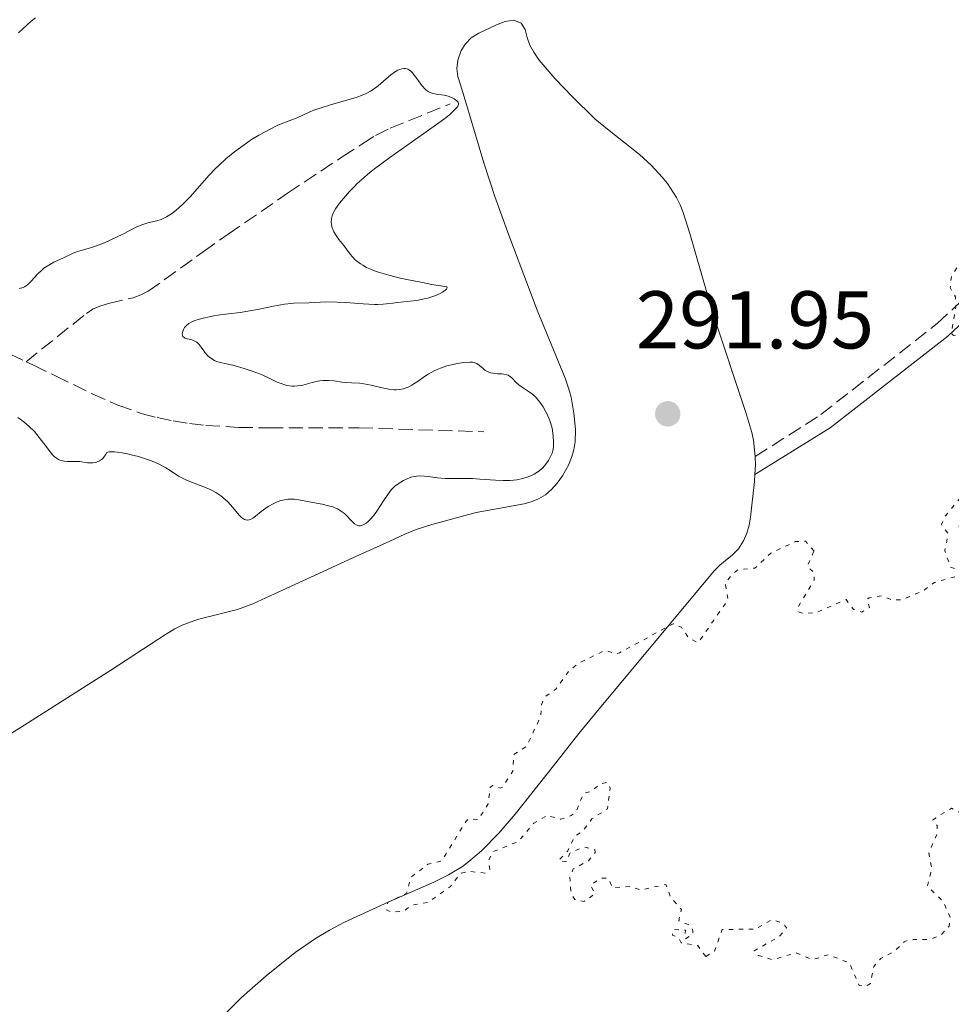
# Model space of a CAD drawing. Units: metres. Extents: x 622061 to 625539, y 4673975 to 4676348.
# Drawn here: x 623298 to 623412, y 4674998 to 4675118 of the extents above; entities that cross this region are included whole.
import ezdxf

# ---------------------------------------------------------------- set-up
doc = ezdxf.new("R2010")
doc.units = ezdxf.units.M
doc.header["$MEASUREMENT"] = 0
doc.linetypes.add('DGN Style 3', pattern=[2.435890702152634, 1.739921930109024, -0.6959687720436097])
doc.linetypes.add('DGN Style 5', pattern=[1.217945351076317, 0.5219765790327072, -0.6959687720436097])
for name, color, linetype, lineweight in [('Barranco lineal', 142, 'DGN Style 3', 13), ('Camino', 7, 'DGN Style 3', 0), ('Cota de punto acotado terreno', 7, 'Continuous', 0), ('Curva de nivel auxiliar', 30, 'DGN Style 5', 0), ('Curva de nivel intermedia', 30, 'Continuous', 0), ('Línea de cambio de uso (parcela vista)', 92, 'Continuous', 0), ('Margen derecho', 7, 'Continuous', 0), ('Punto acotado terreno (símbolo)', 7, 'Continuous', 0)]:
    doc.layers.add(name, color=color, linetype=linetype, lineweight=lineweight)
doc.styles.add('Style-Arial', font='arial.ttf')

# ---------------------------------------------------------------- blocks, each defined once
blk = doc.blocks.new('5PATER')
at = {"layer": 'Punto acotado terreno (símbolo)', "linetype": 'Continuous', "lineweight": 0}
h = blk.add_hatch(color=51, dxfattribs=at)
edge = h.paths.add_edge_path()
edge.add_ellipse((0, 0), major_axis=(-0.1095731443231308, -0.1110710700762829), ratio=0.9994222409660317, start_angle=0, end_angle=360)

msp = doc.modelspace()

# ---------------------------------------------------------------- linework, layer by layer
at = {"layer": 'Barranco lineal', "color": 142, "linetype": 'DGN Style 3', "lineweight": 13}
for points in [[(623298.3399999999, 4675076.550000001, 288.4700000000012), (623305.7300000006, 4675082.470000001, 288.3300000000018), (623306.5599999996, 4675083.01, 288.3099999999977), (623307.4699999997, 4675083.4, 288.3099999999977), (623308.4299999997, 4675083.689999999, 288.3000000000029), (623311.4299999997, 4675084.380000001, 288.3099999999977), (623312.3799999999, 4675084.720000001, 288.320000000007), (623313.2699999996, 4675085.17, 288.320000000007), (623320, 4675090.01, 288.4199999999983), (623323.0700000003, 4675092.17, 288.5099999999948), (623330.3200000003, 4675097.189999999, 288.9400000000023), (623337, 4675101.609999999, 289.0599999999977), (623339.4000000004, 4675103.189999999, 289.2599999999948), (623341.0899999999, 4675104.24, 289.5), (623342.8700000001, 4675105.130000001, 289.6900000000023), (623350.2199999997, 4675108.09, 290)], [(623237.4400000004, 4675074.140000001, 286.6699999999983), (623247.9699999997, 4675074.34, 286.8399999999965), (623248.9600000001, 4675074.439999999, 286.8600000000006), (623250.9299999997, 4675074.74, 286.9100000000035), (623253.8700000001, 4675075.41, 287), (623259.1299999999, 4675076.800000001, 287.1600000000035), (623266.7100000001, 4675079.310000001, 287.5099999999948), (623268.6699999999, 4675079.779999999, 287.5899999999965), (623270.6600000003, 4675080.109999999, 287.6199999999953), (623273.6500000004, 4675080.42, 287.6000000000058), (623278.6399999997, 4675080.619999999, 287.5500000000029), (623281.2199999997, 4675080.710000001, 287.6300000000047), (623284.2199999997, 4675080.880000001, 287.8000000000029), (623286.2100000001, 4675080.92, 287.9400000000023), (623288.2000000002, 4675080.75, 288.070000000007), (623289.2000000002, 4675080.550000001, 288.1300000000047), (623290.2000000002, 4675080.25, 288.1900000000023), (623291.4299999997, 4675079.779999999, 288.25), (623294.1900000004, 4675078.550000001, 288.3800000000047), (623298.3399999999, 4675076.550000001, 288.4700000000012)], [(623298.3399999999, 4675076.550000001, 288.4700000000012), (623299.2400000002, 4675076.119999999, 288.5), (623301.9299999997, 4675074.82, 288.3500000000058), (623306.4100000003, 4675072.630000001, 287.9799999999959), (623309.5700000003, 4675071.230000001, 287.8899999999995), (623312.4299999997, 4675070.230000001, 287.8600000000006), (623314.3700000001, 4675069.720000001, 287.8500000000058), (623316.3399999999, 4675069.310000001, 287.8399999999965), (623318.3200000003, 4675068.99, 287.8399999999965), (623320.3200000003, 4675068.77, 287.8500000000058), (623324.3399999999, 4675068.52, 287.8800000000047), (623328.0300000003, 4675068.460000001, 287.9400000000023), (623339.0300000003, 4675068.460000001, 288.1600000000035), (623354.3200000003, 4675067.980000001, 288.6600000000035)]]:
    msp.add_polyline3d(points, dxfattribs=at)
at = {"layer": 'Camino', "color": 7, "linetype": 'DGN Style 3', "lineweight": 0}
msp.add_polyline3d([(623387.5300000014, 4675064.950000001, 292.5), (623395.5699999993, 4675070.09, 292.5), (623409.7899999995, 4675081.219999999, 292.9199999999983), (623415.489999997, 4675086.530000002, 293.0399999999936), (623423.2899999977, 4675094.149999999, 292.5), (623438.7100000004, 4675109.109999999, 293.6600000000034), (623444.589999999, 4675113.32, 293.0800000000017), (623453.6999999996, 4675118.950000001, 292.7899999999937), (623455.4200000007, 4675120.54, 292.8200000000072), (623461.4600000001, 4675127.550000002, 293.0800000000017), (623467.6299999993, 4675133.370000003, 292.7899999999937), (623478.3500000014, 4675142.080000003, 292.8899999999996), (623481.6999999997, 4675145.449999999, 293.0800000000017), (623488.0900000001, 4675153.140000002, 293.0800000000017), (623491.7499999991, 4675156.969999999, 293.0800000000017), (623499.2999999995, 4675163.890000002, 292.7899999999937), (623504.7499999988, 4675169.300000001, 292.7899999999937), (623511.0599999988, 4675174.760000004, 292.7899999999937), (623519.1499999979, 4675181.300000001, 293.0800000000017), (623523.3500000001, 4675184.190000001, 292.8800000000047), (623532.379999998, 4675189.110000002, 292.7700000000042), (623543.3700000006, 4675195.140000002, 293.0800000000017), (623558.390000001, 4675206.99, 293.0800000000017), (623567.3200000006, 4675215.170000004, 293.0800000000017)], dxfattribs=at)
at = {"layer": 'Curva de nivel auxiliar', "color": 30, "linetype": 'DGN Style 5', "lineweight": 0, "elevation": 292.4999999999999, "flags": 128}
for points in [[(623416.4900000005, 4675120.24), (623417.6000000014, 4675120.350000001), (623418.7400000015, 4675119.739999999), (623419.7100000014, 4675117.730000001), (623418.9300000013, 4675115.529999998), (623420.0500000013, 4675113.49), (623419.9500000007, 4675112.46), (623417.3700000012, 4675107.509999999), (623418.4700000009, 4675107.029999998), (623418.7900000005, 4675104.869999999), (623419.4800000011, 4675103.460000001), (623419.4900000001, 4675101.489999999), (623420.5700000019, 4675100.470000001), (623420.2200000011, 4675098.179999999), (623421.3000000007, 4675097.199999998), (623420.8200000002, 4675095.510000001), (623419.1600000015, 4675093.4), (623414.6100000007, 4675089.759999999), (623412.5099999997, 4675088.59), (623411.5300000006, 4675086.960000001), (623411.3800000009, 4675085.640000001), (623412.0100000012, 4675084.489999998), (623412.1200000007, 4675083.519999999), (623411.5100000005, 4675080.019999999), (623411.7699999998, 4675079.759999999), (623416.380000001, 4675080.77), (623418.5700000015, 4675080.11), (623419.5199999993, 4675080.289999999), (623421.4400000015, 4675081.16), (623425.3999999999, 4675085.34), (623426.8600000017, 4675085.77), (623427.3600000002, 4675085.32), (623427.5999999995, 4675084.470000001), (623426.5399999999, 4675082.430000001), (623426.4500000004, 4675081.439999999), (623427.3600000002, 4675080.57), (623428.3900000006, 4675080.67), (623431.4600000017, 4675081.869999999), (623432.5599999992, 4675082.819999999), (623434.22, 4675083.34), (623434.8500000003, 4675082.910000001), (623435.2600000015, 4675081.259999999), (623436.9900000016, 4675080.899999999), (623437.2799999999, 4675080.57), (623436.5300000012, 4675079.33), (623435.2700000005, 4675079.29), (623434.9300000007, 4675079.949999999), (623434.1999999998, 4675080.28), (623432.1400000014, 4675079.41), (623431.2400000005, 4675078.489999999), (623430.6500000004, 4675076.480000001), (623428.4600000001, 4675074.48), (623427.7400000002, 4675072.550000001), (623426.8799999997, 4675071.649999999), (623422.8300000017, 4675069.770000001), (623420.2700000004, 4675069.33), (623419.3000000002, 4675068.5), (623418.4800000021, 4675066.130000001), (623416.5000000016, 4675065.560000001), (623415.3500000006, 4675064.279999998), (623413.4800000021, 4675060.949999998), (623410.7500000006, 4675057.630000001), (623410.3000000013, 4675056.619999998), (623411.1399999994, 4675055.51), (623410.7100000003, 4675053.42), (623411.4300000002, 4675051.399999999), (623412.5000000007, 4675051.039999999), (623416.0400000013, 4675055.449999999), (623416.0500000002, 4675056.07), (623415.5800000008, 4675056.560000001), (623413.5700000013, 4675055.21), (623412.6900000006, 4675055.449999999), (623412.4699999995, 4675056.490000002), (623413.2699999996, 4675058.46), (623414.5700000006, 4675059.329999999), (623416.4700000006, 4675058.470000002), (623417.520000001, 4675058.509999999), (623418.1300000012, 4675058.149999999), (623418.2699999998, 4675057.17), (623417.6300000005, 4675053.480000001), (623414.5000000012, 4675050.449999999), (623412.2100000002, 4675050.319999999), (623409.480000001, 4675049.56), (623408.0500000005, 4675048.5), (623405.4900000012, 4675047.439999999), (623404.3500000013, 4675047.38), (623402.9400000009, 4675047.890000001), (623401.4600000011, 4675047.680000001), (623401.2000000018, 4675047.480000001), (623401.5000000015, 4675046.49), (623400.5800000007, 4675045.930000001), (623399.5700000002, 4675046.23), (623398.6400000004, 4675047.439999999), (623394.8700000019, 4675045.82), (623393.3800000009, 4675045.78), (623392.8899999993, 4675045.919999998), (623392.6800000013, 4675046.380000001), (623394.74, 4675049.83), (623394.730000001, 4675050.739999999), (623393.8900000006, 4675051.52), (623394.730000001, 4675053.38)], [(623381.4899999998, 4675003.77), (623382.5600000005, 4675004.449999999), (623383.4900000005, 4675007.08), (623387.5700000017, 4675007.130000002), (623389.560000001, 4675008.289999999), (623390.9300000012, 4675007.829999999), (623391.3700000015, 4675007.279999998), (623390.4800000021, 4675006.220000001), (623387.3799999995, 4675004.480000001), (623387.9000000004, 4675003.92), (623389.6600000017, 4675003.380000001), (623392.5400000005, 4675004.220000001), (623394.5299999998, 4675003.390000001), (623396.4600000011, 4675004), (623399.0400000005, 4675002.999999999), (623400.2499999997, 4675000.24), (623401.0900000001, 4675000.15), (623401.6199999999, 4675000.470000001), (623402.02, 4675002.539999999), (623402.8800000005, 4675003.529999998), (623404.480000001, 4675004.38), (623405.7599999994, 4675005.56), (623406.3899999997, 4675005.849999999), (623408.910000001, 4675005.869999998), (623410.260000001, 4675006.420000001), (623411.2500000013, 4675007.480000001), (623411.3699999996, 4675008.600000001), (623410.5100000014, 4675010.52), (623408.5800000002, 4675012.38), (623409.1300000001, 4675014.489999999), (623408.7800000014, 4675016.430000001), (623409.8099999996, 4675018.890000001), (623409.7800000005, 4675019.81), (623409.2700000008, 4675020.520000001), (623411.5199999994, 4675021.929999998), (623412.4000000001, 4675021.470000001), (623413.5800000003, 4675021.499999999), (623413.5900000016, 4675022.59), (623412.8200000003, 4675022.789999999), (623412.8700000017, 4675023.449999998), (623413.8999999999, 4675025.439999999), (623414.3700000015, 4675027.51), (623415.9500000018, 4675027.930000001), (623416.4200000013, 4675027.9), (623417.8000000003, 4675026.819999998), (623418.1, 4675024.539999999), (623418.7100000001, 4675022.869999999), (623418.5100000012, 4675019.869999999), (623416.940000002, 4675018.399999999), (623416.8500000003, 4675017.489999999), (623420.2500000001, 4675017.42), (623422.0100000014, 4675016.930000001), (623423.3700000005, 4675015.41), (623425.4600000003, 4675014.859999998), (623427.4000000004, 4675013.42), (623428.4900000012, 4675013.339999998), (623428.5500000016, 4675019.319999999), (623428.070000001, 4675019.99), (623427.51, 4675024.519999999), (623426.890000001, 4675025.92), (623427.53, 4675027.689999999), (623427.8499999997, 4675033.899999999), (623428.7700000006, 4675036.37), (623428.8700000012, 4675038.939999998), (623427.6700000009, 4675042.779999998), (623427.5800000015, 4675045.689999999), (623427.2000000015, 4675047.55), (623428.9100000014, 4675050.4), (623431.2100000014, 4675053.179999998), (623431.1800000002, 4675055.560000001), (623432.5500000003, 4675057.49), (623433.0399999998, 4675060.489999999), (623434.4600000014, 4675061.75), (623437.5100000001, 4675062.460000001), (623442.4900000001, 4675064.779999999), (623444.4800000016, 4675065.109999999), (623445.4800000008, 4675066.209999999), (623446.5100000012, 4675066.769999999), (623447.4900000002, 4675068.489999999), (623447.6900000013, 4675069.73), (623446.650000002, 4675070.51), (623446.4800000022, 4675071.46), (623447.5000000015, 4675073.480000001), (623447.5199999993, 4675075.56), (623445.0499999995, 4675077.52), (623444.7900000003, 4675078.46), (623445.0700000017, 4675081.560000001), (623446.1100000012, 4675083.449999999), (623444.9100000008, 4675083.949999998), (623444.760000001, 4675084.390000001), (623445.8899999999, 4675086.539999999), (623449.3900000001, 4675090.460000001), (623449.7900000003, 4675091.399999999), (623450.0100000015, 4675093.480000001), (623452.8700000005, 4675095.57), (623455.9300000003, 4675098.499999999), (623459.2800000008, 4675100.359999998), (623460.5000000012, 4675101.57), (623464.1500000014, 4675103.419999998), (623468.4800000008, 4675107.08), (623471.5000000006, 4675108.329999999)], [(623394.730000001, 4675053.38), (623393.6700000016, 4675054.609999998), (623392.4600000001, 4675054.539999999), (623389.4300000013, 4675053.130000002), (623387.5000000002, 4675051.300000001), (623385.4800000018, 4675051.140000001), (623384.7700000011, 4675050.61), (623383.8700000005, 4675049.510000001), (623384.2000000011, 4675047.420000001), (623380.5599999999, 4675042.190000001), (623379.4400000002, 4675042.689999999), (623378.5100000004, 4675044.060000001), (623377.490000001, 4675044.499999999), (623370.940000002, 4675040.930000001), (623370.4800000016, 4675040.789999999), (623369.1600000006, 4675041.24), (623365.8000000011, 4675039.609999998), (623364.7000000014, 4675038.660000001), (623363.1400000012, 4675036.49), (623361.7700000011, 4675035.529999999), (623361.3700000009, 4675034.57), (623361.3100000005, 4675033.220000001), (623359.5600000004, 4675029.49), (623357.9900000015, 4675028.470000001), (623357.8700000006, 4675026.449999998), (623356.6500000004, 4675024.53), (623356.3399999996, 4675024.369999999), (623355.440000001, 4675024.7), (623355.1200000015, 4675024.489999999), (623354.850000001, 4675022.440000001), (623353.6799999997, 4675020.529999999), (623352.4800000016, 4675020.640000001), (623352.1599999998, 4675020.34), (623349.1800000003, 4675015.48), (623347.5000000016, 4675015.07), (623345.4200000007, 4675013.48), (623344.890000001, 4675011.529999998), (623342.5700000008, 4675010.41), (623342.4500000002, 4675009.449999999), (623343.0800000004, 4675009.179999999), (623344.5199999999, 4675009.319999999), (623345.5100000001, 4675010.079999999), (623347.5000000016, 4675010.380000001), (623350.2700000011, 4675012.359999999), (623351.5200000005, 4675013.98), (623352.550000001, 4675014.199999999), (623354.5400000003, 4675013.970000001), (623355.0499999998, 4675014.449999999), (623354.9000000001, 4675015.5), (623355.4700000001, 4675016.62), (623358.53, 4675017.84), (623360.4500000001, 4675020.100000001), (623362.0599999994, 4675021.039999999), (623363.7300000013, 4675020.569999999), (623365.0299999999, 4675021.019999999), (623365.6300000012, 4675021.499999999), (623366.5499999998, 4675023.779999999), (623367.490000001, 4675023.970000002), (623368.5200000014, 4675024.900000001), (623369.4800000002, 4675025.09), (623369.7700000008, 4675024.389999999), (623369.4600000001, 4675021.850000001), (623367.5300000011, 4675020.609999999), (623366.3900000012, 4675019.039999999), (623365.4300000002, 4675018.48), (623364.6100000021, 4675016.720000001), (623363.480000001, 4675015.490000002), (623364.4900000013, 4675015.399999999), (623364.8400000001, 4675016.430000001), (623366.5200000008, 4675017.179999999), (623367.890000001, 4675016.850000001), (623367.9500000014, 4675016.49), (623367.1399999999, 4675015.5), (623365.2700000014, 4675014.489999999), (623364.8600000001, 4675013.470000001), (623364.9800000008, 4675011.49), (623365.4700000002, 4675010.759999999), (623366.5800000011, 4675010.490000002), (623367.4300000005, 4675011.060000001), (623367.9300000012, 4675011.499999999), (623367.3700000001, 4675012.480000001), (623368.6200000019, 4675013.359999998), (623369.5499999995, 4675013.339999998), (623370.0900000003, 4675012.17), (623372.2200000006, 4675012.349999999), (623373.5300000003, 4675011.91), (623376.5999999993, 4675012.599999999), (623377.1500000014, 4675011.09), (623378.5100000004, 4675009.51), (623378.1799999995, 4675008.159999999), (623379.6300000001, 4675007.580000001), (623379.9100000019, 4675006.930000001), (623379.8700000015, 4675006.470000001), (623378.9500000007, 4675005.929999999), (623378.990000001, 4675006.999999999), (623377.5500000014, 4675007.109999999), (623377.3900000005, 4675006.4), (623378.1200000015, 4675006.099999999), (623378.4600000011, 4675005.470000001), (623380.5100000009, 4675005.12), (623381.4899999998, 4675003.77)]]:
    msp.add_lwpolyline(points, dxfattribs=at)
at = {"layer": 'Curva de nivel intermedia', "color": 30, "linetype": 'Continuous', "lineweight": 0, "elevation": 290.0000000000001, "flags": 128}
for points in [[(623299.4699999999, 4675118.630000001), (623298.9600000002, 4675118.210000001), (623297.9500000001, 4675117.279999998), (623297.4100000013, 4675116.789999999)], [(623297.5000000007, 4675085.499999999), (623297.6700000005, 4675085.539999999), (623297.9800000011, 4675085.650000001), (623298.1300000009, 4675085.720000001), (623298.35, 4675085.850000001), (623298.5500000013, 4675086.009999999), (623298.9400000002, 4675086.399999999), (623299.7600000005, 4675087.32), (623300.2499999999, 4675087.77), (623300.5200000004, 4675087.989999999), (623301.1200000016, 4675088.38), (623301.7499999999, 4675088.720000001), (623302.9099999998, 4675089.279999998), (623304.1000000011, 4675089.84), (623304.6100000008, 4675090.039999999), (623305.2000000009, 4675090.199999999), (623306.2000000001, 4675090.479999999), (623306.8300000003, 4675090.689999999), (623307.9200000011, 4675091.119999998), (623308.6900000023, 4675091.46), (623310.1699999997, 4675092.16), (623311.8200000015, 4675093.019999999), (623312.4800000008, 4675093.32), (623313.1200000001, 4675093.519999999), (623313.9400000004, 4675093.7), (623314.3400000005, 4675093.800000001), (623314.8500000001, 4675093.970000001), (623315.1100000016, 4675094.08), (623315.5000000006, 4675094.279999998), (623316.1100000008, 4675094.659999999), (623316.7000000009, 4675095.099999999), (623317.0100000015, 4675095.369999999), (623317.5200000012, 4675095.84), (623318.3500000006, 4675096.699999999), (623319.2900000014, 4675097.759999999), (623320.7100000008, 4675099.359999999), (623321.4999999999, 4675100.180000001), (623321.9100000011, 4675100.58), (623322.7699999993, 4675101.359999999), (623323.6600000013, 4675102.100000001), (623324.2600000004, 4675102.569999999), (623325.4800000007, 4675103.430000001), (623325.920000001, 4675103.73), (623326.8100000005, 4675104.270000001), (623327.6500000011, 4675104.739999999), (623328.1800000007, 4675105.019999999), (623329.1399999997, 4675105.48), (623330.0500000016, 4675105.849999998), (623331.0500000007, 4675106.230000001), (623331.5100000012, 4675106.409999999), (623333.04, 4675107.119999997), (623333.7500000009, 4675107.399999999), (623334.1700000011, 4675107.539999999), (623335.6799999998, 4675108.01), (623337.8600000013, 4675108.640000001), (623338.8200000002, 4675108.939999999), (623339.2300000016, 4675109.08), (623339.9199999999, 4675109.369999998), (623340.480000001, 4675109.659999999), (623340.8000000005, 4675109.859999998), (623341.3900000006, 4675110.300000001), (623342.05, 4675110.869999998), (623342.9500000009, 4675111.65), (623343.4000000001, 4675111.99), (623343.8000000002, 4675112.220000001), (623344.0000000015, 4675112.31), (623344.2899999997, 4675112.399999999), (623344.5900000016, 4675112.439999999), (623344.73, 4675112.429999999), (623345.0200000006, 4675112.350000001), (623345.1600000014, 4675112.279999998), (623345.3700000015, 4675112.140000001), (623345.5800000017, 4675111.939999999), (623345.9900000007, 4675111.430000001), (623346.2600000012, 4675111.039999999), (623346.6299999999, 4675110.52), (623346.82, 4675110.27), (623347.1200000016, 4675109.939999999), (623347.2800000004, 4675109.8), (623347.5100000006, 4675109.619999999), (623347.6700000016, 4675109.529999999), (623348.0000000001, 4675109.399999999), (623348.5000000007, 4675109.279999999), (623349.1600000003, 4675109.21), (623349.4700000009, 4675109.179999999), (623349.6900000023, 4675109.13), (623350.1100000001, 4675109.02), (623350.47, 4675108.859999998), (623350.6900000012, 4675108.74), (623351.0399999999, 4675108.480000001), (623351.1600000006, 4675108.350000001), (623351.2400000012, 4675108.159999999), (623351.2300000022, 4675108.019999999), (623351.1000000003, 4675107.759999999), (623351.0199999998, 4675107.660000001), (623350.8700000001, 4675107.48), (623350.4200000009, 4675107.039999999), (623350.1200000013, 4675106.779999998), (623349.5400000003, 4675106.319999999)], [(623349.5400000003, 4675106.319999999), (623348.8099999992, 4675105.77), (623347.0099999999, 4675104.489999999), (623342.8500000002, 4675101.55), (623340.9600000015, 4675100.140000001), (623340.1500000001, 4675099.489999999), (623339.6800000007, 4675099.09), (623338.8499999993, 4675098.349999999), (623338.4900000016, 4675098), (623337.8800000015, 4675097.380000001), (623337.3899999997, 4675096.829999999), (623336.6800000012, 4675095.939999999), (623336.1900000017, 4675095.249999999), (623335.9800000016, 4675094.909999999), (623335.8899999999, 4675094.720000002), (623335.7699999993, 4675094.399999999), (623335.7000000001, 4675094.09), (623335.6799999998, 4675093.930000001), (623335.6700000009, 4675093.689999999), (623335.7000000001, 4675093.310000001), (623335.7900000016, 4675092.949999999), (623335.8600000008, 4675092.759999999), (623335.9900000005, 4675092.460000002), (623336.2499999999, 4675091.999999999), (623336.6100000018, 4675091.51), (623337.2000000019, 4675090.759999999), (623337.5199999993, 4675090.340000001), (623337.9800000021, 4675089.71), (623338.2500000002, 4675089.369999998), (623338.5900000001, 4675089.029999998), (623338.78, 4675088.859999998), (623339.2400000005, 4675088.519999999), (623339.5100000009, 4675088.349999999), (623339.9600000002, 4675088.099999999), (623340.5900000005, 4675087.819999999), (623340.9500000003, 4675087.67), (623341.5700000017, 4675087.460000002), (623342.7000000004, 4675087.130000001), (623344.0999999997, 4675086.789999999), (623344.92, 4675086.61), (623346.8400000001, 4675086.23), (623347.9500000009, 4675086.02), (623349.8100000005, 4675085.699999998), (623349.8399999996, 4675085.579999999), (623349.7500000002, 4675085.42), (623349.6100000016, 4675085.289999999), (623349.2800000008, 4675085.060000001), (623349.0000000015, 4675084.909999999), (623348.3300000009, 4675084.619999998), (623347.4700000003, 4675084.34), (623347.03, 4675084.23), (623346.1500000015, 4675084.06), (623345.3, 4675083.949999998), (623343.7900000013, 4675083.8), (623343.1800000012, 4675083.730000001), (623342.4200000011, 4675083.630000001), (623342.020000001, 4675083.599999999), (623341.3500000006, 4675083.57), (623340.9600000015, 4675083.57), (623339.5600000002, 4675083.65), (623337.4299999999, 4675083.81), (623336.4100000006, 4675083.859999998), (623335.0700000018, 4675083.869999999), (623332.9400000017, 4675083.769999999), (623331.0799999998, 4675083.710000001), (623330.3600000001, 4675083.65), (623329.9600000001, 4675083.59), (623328.5899999999, 4675083.349999999), (623326.6400000007, 4675082.939999999), (623325.7199999997, 4675082.77), (623324.5300000008, 4675082.59), (623323.1100000015, 4675082.42), (623322.3800000005, 4675082.32), (623321.3099999998, 4675082.159999999), (623320.7700000012, 4675082.059999999), (623319.9800000021, 4675081.88), (623319.2700000014, 4675081.689999998), (623318.9699999995, 4675081.580000001), (623318.7000000014, 4675081.470000002), (623318.2600000009, 4675081.25), (623317.9500000003, 4675081), (623317.7900000017, 4675080.84), (623317.7100000011, 4675080.73), (623317.5800000015, 4675080.499999999), (623317.4600000008, 4675080.15), (623317.4400000006, 4675079.989999999), (623317.4600000008, 4675079.770000001), (623317.5300000003, 4675079.640000001), (623317.6599999998, 4675079.509999999), (623317.7699999993, 4675079.449999998), (623318.0599999998, 4675079.369999998), (623318.5000000002, 4675079.27), (623318.7400000016, 4675079.199999998), (623319.0700000002, 4675079.039999999), (623319.22, 4675078.939999999), (623319.4900000005, 4675078.670000001), (623319.7400000007, 4675078.349999999), (623320.0600000003, 4675077.899999999), (623320.2200000013, 4675077.680000001), (623320.5800000011, 4675077.289999999), (623320.76, 4675077.109999998)], [(623320.76, 4675077.109999998), (623321.0599999995, 4675076.889999999), (623321.3800000013, 4675076.71), (623321.54, 4675076.63), (623322.0800000009, 4675076.46), (623323.6100000021, 4675076.119999998), (623324.6, 4675075.850000001), (623325.150000002, 4675075.689999999), (623326.0000000015, 4675075.4), (623326.8700000009, 4675075.079999999), (623327.28, 4675074.899999999), (623328.0800000002, 4675074.539999997), (623329.0599999991, 4675074.07), (623329.5300000008, 4675073.869999999), (623329.9900000013, 4675073.710000001), (623330.2200000016, 4675073.65), (623330.5600000012, 4675073.59), (623330.8899999998, 4675073.560000001), (623331.110000001, 4675073.55), (623331.5500000014, 4675073.59), (623332.1900000006, 4675073.699999999), (623333.3399999996, 4675074.01), (623333.980000001, 4675074.17), (623334.2699999993, 4675074.220000001), (623334.6900000018, 4675074.259999998), (623335.3300000011, 4675074.259999998), (623336.0100000006, 4675074.199999998), (623336.9600000005, 4675074.06), (623337.4400000012, 4675074.01), (623338.1400000007, 4675073.970000001), (623339.1199999999, 4675073.909999999), (623339.6600000006, 4675073.850000001), (623340.5500000003, 4675073.670000001), (623341.7400000016, 4675073.390000001), (623342.2800000003, 4675073.269999998), (623342.9599999997, 4675073.149999999), (623343.350000001, 4675073.119999998), (623343.5900000001, 4675073.119999998), (623344.0300000004, 4675073.149999999), (623344.4800000018, 4675073.239999999), (623344.7100000001, 4675073.310000001), (623345.0899999999, 4675073.46), (623345.5200000014, 4675073.689999999), (623345.7500000015, 4675073.84), (623346.2800000012, 4675074.189999999), (623347.0900000003, 4675074.75), (623347.5399999997, 4675075.039999999), (623348.2500000005, 4675075.439999999), (623348.6300000004, 4675075.619999999), (623349.0199999993, 4675075.779999998), (623349.7999999993, 4675076.04), (623350.5700000006, 4675076.23), (623351.0500000011, 4675076.33), (623351.9000000005, 4675076.449999998), (623352.6000000001, 4675076.5), (623352.940000002, 4675076.489999999), (623353.1299999999, 4675076.449999998), (623353.2400000016, 4675076.42), (623353.4600000007, 4675076.319999999), (623353.8000000004, 4675076.09), (623354.2400000007, 4675075.720000001), (623354.4599999997, 4675075.539999999), (623354.7700000005, 4675075.349999999), (623354.9400000003, 4675075.269999999), (623355.2000000018, 4675075.179999999), (623355.66, 4675075.099999999), (623356.0199999999, 4675075.09), (623356.5300000019, 4675075.060000001), (623356.7799999999, 4675075.039999999), (623357.1399999998, 4675074.96), (623357.3099999996, 4675074.890000001), (623357.4600000017, 4675074.800000002), (623357.740000001, 4675074.58), (623358.2900000009, 4675074.01), (623358.6100000006, 4675073.720000001), (623359.2000000007, 4675073.319999999), (623359.8100000008, 4675072.929999999), (623360.1300000004, 4675072.699999998), (623360.610000001, 4675072.279999998), (623360.8500000001, 4675072.03), (623361.2999999995, 4675071.46), (623361.5900000001, 4675071.04), (623361.9299999997, 4675070.439999999), (623362.0900000007, 4675070.140000001), (623362.3800000013, 4675069.439999999), (623362.4999999999, 4675069.100000001), (623362.6800000007, 4675068.440000001), (623362.7900000003, 4675067.820000002), (623362.8300000007, 4675067.439999999), (623362.8700000008, 4675066.769999999), (623362.8500000007, 4675066.199999998), (623362.8200000017, 4675065.890000001), (623362.7800000013, 4675065.710000001), (623362.6699999997, 4675065.349999999), (623362.4100000003, 4675064.779999999), (623362.2300000016, 4675064.48), (623361.9000000008, 4675064.01), (623361.5300000019, 4675063.59), (623361.3100000005, 4675063.38), (623360.9400000018, 4675063.08), (623360.5000000015, 4675062.800000001)], [(623308.4599999997, 4675065.51), (623308.2200000006, 4675065.439999999), (623308.0599999996, 4675065.159999999), (623307.9400000012, 4675064.989999999), (623307.7100000009, 4675064.71), (623307.5800000012, 4675064.600000001), (623307.320000002, 4675064.42), (623307.0500000016, 4675064.289999999), (623306.8700000006, 4675064.24), (623306.4900000006, 4675064.180000001), (623306.2699999993, 4675064.17), (623305.8300000011, 4675064.199999998), (623304.9000000014, 4675064.33), (623304.4000000006, 4675064.359999998), (623303.3600000013, 4675064.350000001), (623303.0100000004, 4675064.380000001), (623302.8300000017, 4675064.41), (623302.4699999995, 4675064.52), (623302.2999999997, 4675064.59), (623302.0400000003, 4675064.75), (623301.780000001, 4675064.96), (623301.6100000012, 4675065.13), (623301.2800000004, 4675065.519999999), (623300.9400000006, 4675065.960000001), (623300.2300000021, 4675066.92), (623299.6599999998, 4675067.649999999), (623299.3500000014, 4675068), (623298.7099999998, 4675068.63), (623298.0500000005, 4675069.199999998), (623297.6000000013, 4675069.529999998), (623297.3100000008, 4675069.739999998)], [(623360.5000000015, 4675062.800000001), (623360.26, 4675062.680000001), (623359.7700000005, 4675062.470000001), (623359.5000000001, 4675062.380000001), (623359.070000001, 4675062.26), (623358.3600000001, 4675062.119999999), (623357.5700000012, 4675062.039999999), (623357.1399999998, 4675062.019999999), (623356.6900000004, 4675062.019999999), (623355.7600000007, 4675062.060000001), (623353.8400000005, 4675062.199999999), (623352.9300000009, 4675062.249999999), (623351.7000000017, 4675062.269999999), (623350.2700000011, 4675062.249999999), (623349.6100000016, 4675062.26), (623348.6700000007, 4675062.34), (623347.5399999997, 4675062.499999999), (623347.0600000013, 4675062.56), (623346.4500000011, 4675062.589999998), (623346.0900000012, 4675062.57), (623345.860000001, 4675062.529999998), (623345.4100000019, 4675062.409999999), (623344.8799999999, 4675062.189999999), (623344.5199999999, 4675062.01), (623343.8400000005, 4675061.599999998), (623343.4600000004, 4675061.319999998), (623343.2800000017, 4675061.16), (623343.0100000012, 4675060.880000001), (623342.5700000008, 4675060.310000001), (623342.0600000012, 4675059.54), (623341.3200000013, 4675058.399999999), (623340.9600000015, 4675057.880000001), (623340.7800000005, 4675057.66), (623340.4500000018, 4675057.269999999), (623340.1400000012, 4675056.969999999), (623339.9400000002, 4675056.810000001), (623339.5700000012, 4675056.59), (623339.3299999998, 4675056.5), (623339.2200000003, 4675056.48), (623339.0500000004, 4675056.48), (623338.78, 4675056.550000001), (623338.5099999995, 4675056.720000001), (623338.3700000009, 4675056.84), (623338.0600000003, 4675057.159999999), (623337.5700000008, 4675057.689999999), (623337.2700000012, 4675057.970000001), (623336.9400000004, 4675058.239999998), (623336.7500000005, 4675058.369999998), (623336.4400000019, 4675058.539999999), (623336.1, 4675058.689999998), (623335.8600000008, 4675058.779999999), (623335.3500000013, 4675058.939999999), (623334.550000001, 4675059.130000001), (623332.9800000018, 4675059.41), (623331.7200000013, 4675059.66), (623331.1600000003, 4675059.73), (623330.6200000015, 4675059.75), (623330.3400000001, 4675059.740000002), (623329.7600000009, 4675059.630000001), (623329.4900000006, 4675059.56), (623328.9600000008, 4675059.359999998), (623328.5499999997, 4675059.180000001), (623327.9500000007, 4675058.84), (623327.6599999999, 4675058.640000001), (623327.1000000011, 4675058.21), (623326.4100000005, 4675057.650000001), (623326.0799999996, 4675057.419999998), (623325.7700000012, 4675057.26), (623325.6200000015, 4675057.210000001), (623325.4100000013, 4675057.17), (623325.2000000012, 4675057.199999999), (623325.0700000017, 4675057.249999999), (623324.8100000002, 4675057.4), (623324.6800000004, 4675057.51), (623324.4200000011, 4675057.760000001), (623323.6299999999, 4675058.730000001), (623323.0300000008, 4675059.390000001), (623322.7000000001, 4675059.709999999), (623322.1500000004, 4675060.149999999), (623321.54, 4675060.560000001), (623321.2000000003, 4675060.74), (623320.8400000005, 4675060.92), (623320.0900000016, 4675061.23), (623318.5600000005, 4675061.810000001), (623317.860000001, 4675062.099999999), (623317.5500000003, 4675062.249999999), (623316.9800000002, 4675062.57), (623315.9600000011, 4675063.239999999), (623315.4200000003, 4675063.569999999), (623314.6199999999, 4675063.999999999), (623314.1700000007, 4675064.210000001), (623313.4199999997, 4675064.509999999), (623312.5700000003, 4675064.800000001), (623312.1000000008, 4675064.939999999), (623311.2100000012, 4675065.179999999), (623310.7599999999, 4675065.279999999), (623310.0900000016, 4675065.409999999), (623309.4600000011, 4675065.499999999), (623309.1700000005, 4675065.53), (623308.6699999998, 4675065.53), (623308.4599999997, 4675065.51)]]:
    msp.add_lwpolyline(points, dxfattribs=at)
at = {"layer": 'Línea de cambio de uso (parcela vista)', "color": 92, "linetype": 'Continuous', "lineweight": 0, "extrusion": (-0.08424372430995934, -0.0213952312994181, 0.9962154581173855), "elevation": -152249.588625323, "flags": 128}
msp.add_lwpolyline([(-4377767.564849091, 1748375.130090532), (-4377766.581002938, 1748374.899988937), (-4377765.430233706, 1748374.554836543)], dxfattribs=at)
at = {"layer": 'Línea de cambio de uso (parcela vista)', "color": 92, "linetype": 'Continuous', "lineweight": 0}
for points in [[(623295.1799999997, 4675030.26, 292.3999999999942), (623297.7400000002, 4675031.82, 292.3000000000029), (623308.7100000001, 4675038.810000001, 292.3099999999977), (623315.4100000003, 4675043.180000001, 292.3699999999953), (623316.5499999998, 4675043.880000001, 292.3800000000047), (623317.4400000004, 4675044.33, 292.3800000000047), (623319.3099999996, 4675045.01, 292.3800000000047), (623324.2000000002, 4675046.25, 292.179999999993), (623326.0700000003, 4675046.939999999, 292.2799999999988), (623328.7199999997, 4675048.15, 292.3800000000047), (623334.1600000003, 4675050.65, 292.3800000000047), (623336.8899999997, 4675051.9, 291.7799999999988), (623338.29, 4675052.539999999, 291.7700000000041), (623342.8200000003, 4675054.609999999, 291.8399999999965), (623344.6600000003, 4675055.439999999, 291.7700000000041), (623346.0599999996, 4675056.01, 291.8999999999942), (623347.9500000002, 4675056.630000001, 292.0800000000018), (623353.3799999999, 4675058.119999999, 291.8600000000006), (623359.2699999996, 4675059.180000001, 291.8300000000018), (623360.25, 4675059.449999999, 291.820000000007), (623361.0199999996, 4675059.76, 291.8000000000029), (623361.8600000005, 4675060.27, 291.7799999999988), (623362.6100000005, 4675060.92, 291.7400000000052), (623363.2999999998, 4675061.689999999, 291.6999999999971), (623363.9400000004, 4675062.58, 291.6399999999995), (623364.6799999997, 4675063.880000001, 291.2799999999988), (623365.0700000003, 4675064.82, 290.9499999999971), (623365.3600000005, 4675065.77, 291.1100000000006), (623365.5199999996, 4675066.74, 291.1399999999995), (623365.5300000003, 4675068.25, 291.2200000000012), (623365.3600000005, 4675070.24, 291.4700000000012), (623365.0099999999, 4675072.230000001, 291.7299999999959), (623364.7400000002, 4675073.199999999, 291.7599999999948), (623364.2800000003, 4675074.529999999, 291.820000000007), (623360.8700000001, 4675082.869999999, 291.7299999999959), (623359.79, 4675085.66, 291.7299999999959), (623357.3799999999, 4675092.050000001, 291.7799999999988), (623355.6699999999, 4675096.76, 291.6699999999983), (623354.3200000003, 4675100.880000001, 291.4700000000012), (623352.6200000001, 4675106.65, 290.6300000000047), (623352.3200000003, 4675107.609999999, 290.2299999999959), (623351.4699999997, 4675110.439999999, 291.2100000000065), (623351.1600000003, 4675111.460000001, 291.2700000000041), (623351.0300000003, 4675112.439999999, 291.3000000000029), (623351.1500000004, 4675113.460000001, 291.3099999999977), (623351.54, 4675114.619999999, 291.3000000000029), (623352.0700000003, 4675115.460000001, 291.3600000000006), (623352.7999999998, 4675116.180000001, 291.4199999999983), (623353.7000000002, 4675116.77, 291.4799999999959), (623355.9000000004, 4675117.76, 291.5899999999965), (623356.9600000001, 4675118.17, 291.6600000000035), (623358.0099999999, 4675118.34, 291.7100000000065), (623358.9000000004, 4675117.980000001, 291.6999999999971), (623359.3700000001, 4675117.210000001, 291.6499999999942), (623359.6299999999, 4675116.220000001, 291.6300000000047), (623359.9600000001, 4675115.279999999, 291.6100000000006), (623360.4500000002, 4675114.430000001, 291.5399999999936), (623361.1200000001, 4675113.470000001, 291.5299999999988), (623363.0700000003, 4675111.17, 291.570000000007), (623365.1299999999, 4675109, 291.6999999999971), (623367.9100000003, 4675106.279999999, 291.8300000000018), (623369.4400000004, 4675105, 291.9199999999983), (623373.3700000001, 4675101.92, 291.9900000000052), (623374.8600000005, 4675100.560000001, 291.9700000000012), (623376.1600000003, 4675099.130000001, 292.0200000000041), (623376.7999999998, 4675098.350000001, 292), (623377.8899999997, 4675096.66, 291.9400000000023), (623378.3399999999, 4675095.77, 291.8999999999942), (623378.7000000002, 4675094.83, 291.8899999999995), (623379.5199999996, 4675092.230000001, 291.8399999999965), (623382.3200000003, 4675082.630000001, 291.820000000007), (623386.4000000004, 4675070.33, 292.3099999999977), (623387.1299999999, 4675067.91, 292.2100000000065), (623387.3200000003, 4675066.939999999, 292.1699999999983), (623387.5300000003, 4675064.949999999, 292.1000000000058)], [(623387.5, 4675062.74, 292.0500000000029), (623387.4600000001, 4675061.91, 292.0299999999988), (623386.9699999997, 4675057.52, 292.0500000000029), (623386.7699999996, 4675056.539999999, 292.1100000000006), (623386.4900000002, 4675055.57, 292.179999999993), (623386.0899999999, 4675054.630000001, 292.2200000000012), (623385.4699999997, 4675053.67, 292.25), (623384.7699999996, 4675052.92, 292.2599999999948), (623383.2199999997, 4675051.680000001, 292.2599999999948), (623382.5199999996, 4675050.980000001, 292.2700000000041), (623367.8499999996, 4675033.369999999, 292.6000000000058), (623365.9600000001, 4675031.050000001, 292.5800000000018), (623362.8700000001, 4675027.119999999, 292.6100000000006), (623358.1500000004, 4675021.180000001, 292.5200000000041), (623356.1699999999, 4675018.880000001, 292.570000000007), (623354.04, 4675016.720000001, 292.5200000000041), (623352.5099999999, 4675015.41, 292.5200000000041), (623351.7100000001, 4675014.810000001, 292.5099999999948), (623350.0199999996, 4675013.75, 292.4799999999959), (623348.2000000002, 4675012.869999999, 292.5200000000041), (623342.7100000001, 4675010.460000001, 292.5099999999948), (623337.2999999998, 4675007.99, 292.3000000000029), (623335.4400000004, 4675007.02, 292.2599999999948), (623333.7400000002, 4675005.980000001, 292.1499999999942), (623331.2699999996, 4675004.26, 292.0800000000018)], [(623331.2699999996, 4675004.26, 292.0800000000018), (623327.7000000002, 4675001.41, 292.1000000000058), (623324.7000000002, 4674998.76, 292.0899999999965), (623321.8600000005, 4674995.949999999, 292.0099999999948), (623319.6399999997, 4674993.49, 291.8999999999942), (623315.1200000001, 4674988.130000001, 292.1999999999971), (623311.9800000006, 4674984.24, 292.1900000000023), (623308.9500000002, 4674980.279999999, 292.2899999999936), (623305.9500000002, 4674976.109999999, 292.3399999999965), (623301.3499999996, 4674969.560000001, 292.0299999999988), (623292.9000000004, 4674957.17, 292.1000000000058)]]:
    msp.add_polyline3d(points, dxfattribs=at)
at = {"layer": 'Margen derecho', "color": 7, "linetype": 'Continuous', "lineweight": 0}
msp.add_polyline3d([(623387.5000000002, 4675062.739999998, 292.5), (623396.7100000014, 4675068.449999999, 292.5), (623411.0900000003, 4675079.700000001, 292.9199999999983), (623416.8700000005, 4675085.09, 293.0399999999936), (623424.6900000013, 4675092.710000002, 292.5), (623439.989999999, 4675107.570000002, 293.6600000000034), (623445.6900000009, 4675111.660000003, 293.0800000000017), (623454.9200000024, 4675117.350000002, 292.7899999999937), (623456.8599999979, 4675119.160000001, 292.8200000000072), (623462.8999999973, 4675126.170000004, 293.0800000000017), (623468.949999998, 4675131.870000003, 292.7899999999937), (623479.6900000003, 4675140.600000003, 292.8899999999996), (623483.1799999994, 4675144.11, 293.0800000000017), (623489.5899999999, 4675151.800000001, 293.0800000000017), (623493.1499999983, 4675155.550000002, 293.0800000000017), (623500.6799999987, 4675162.449999999, 292.7899999999937), (623506.1099999979, 4675167.840000001, 292.7899999999937), (623512.3399999996, 4675173.219999999, 292.7899999999937), (623520.3500000006, 4675179.700000001, 293.0800000000017), (623524.3899999994, 4675182.489999998, 292.8800000000047), (623533.339999999, 4675187.350000001, 292.7700000000042), (623544.4699999981, 4675193.460000001, 293.0800000000017), (623559.6900000018, 4675205.470000001, 293.0800000000017), (623568.6999999996, 4675213.730000001, 293.0800000000017)], dxfattribs=at)

# ---------------------------------------------------------------- block references
at = {"layer": 'Punto acotado terreno (símbolo)', "color": 7, "linetype": 'Continuous', "lineweight": 0, "xscale": 10, "yscale": 10, "zscale": 10}
msp.add_blockref('5PATER', (623376.8299999973, 4675070.180000002, 291.9499999999971), dxfattribs=at)

# ---------------------------------------------------------------- texts
at = {"layer": 'Cota de punto acotado terreno', "color": 7, "linetype": 'Continuous', "lineweight": 0, "style": 'Style-Arial'}
msp.add_text('291.95', height=7.000000000000002, dxfattribs=at).set_placement((623372.9200000028, 4675078.180000001, 291.9499999999971))

doc.saveas('drawing.dxf')
